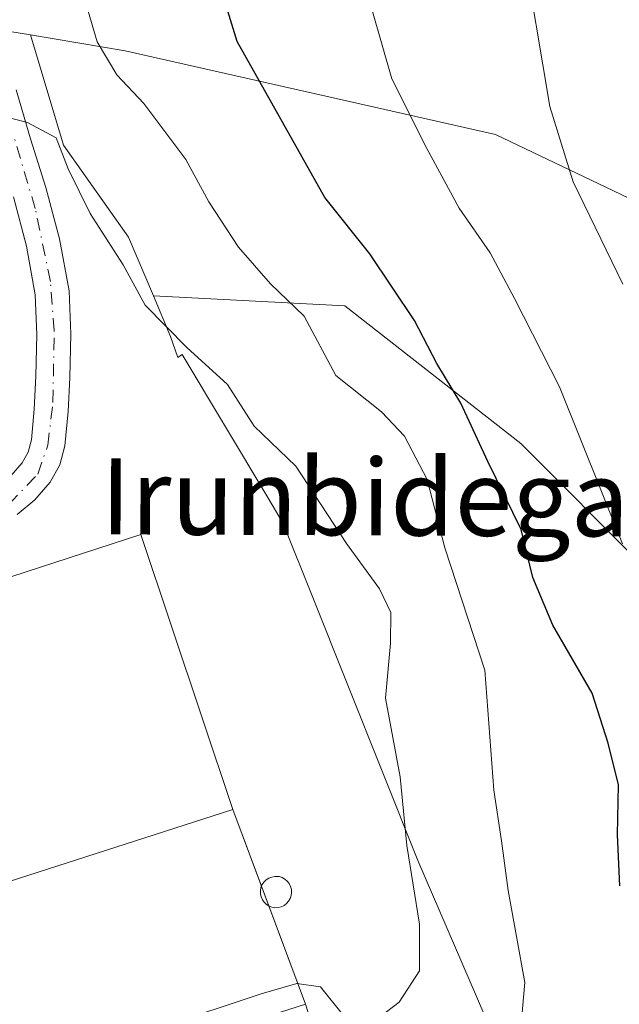
# Model space of a CAD drawing. Units: metres. Extents: x 617247 to 620687, y 4754881 to 4757254.
# Drawn here: x 618860 to 618923, y 4755912 to 4756015 of the extents above; entities that cross this region are included whole.
import ezdxf
from ezdxf.enums import TextEntityAlignment as Align

# ---------------------------------------------------------------- set-up
doc = ezdxf.new("R2010")
doc.units = ezdxf.units.M
doc.header["$MEASUREMENT"] = 0
doc.linetypes.add('DGN Style 4', pattern=[2.6384748266838614, 1.318413404963828, -0.6592067024819142, 0.001648016756204785, -0.6592067024819142])
for name, color, linetype, lineweight in [('Agrupación de edificios CxS', 7, 'Continuous', 0), ('Arbolado forestal CxS', 92, 'Continuous', 0), ('Camino Cxs', 7, 'Continuous', 0), ('Camino eje', 30, 'DGN Style 4', 13), ('Curva de nivel maestra', 30, 'Continuous', 30), ('Curva de nivel normal', 30, 'Continuous', 0), ('Edificación industrial Cxs', 135, 'Continuous', 13), ('Matorral CxS', 135, 'Continuous', 0), ('Núcleo urbano CxS', 7, 'Continuous', 0), ('Pastizal CxS', 92, 'Continuous', 0), ('Silo Cxs', 1, 'Continuous', 0), ('Texto cartográfico', 7, 'Continuous', 0)]:
    doc.layers.add(name, color=color, linetype=linetype, lineweight=lineweight)
doc.styles.add('Style-Arial', font='txt')

# ---------------------------------------------------------------- blocks, each defined once
blk = doc.blocks.new('*U12')
at = {"layer": 'Matorral CxS', "color": 135, "linetype": 'Continuous', "lineweight": 0}
blk.add_polyline3d([(618985.4567, 4755781.515900001, 776.231899999999), (618951.6765000002, 4755816.922300001, 787.3527999999933), (618938.7871000003, 4755836.488299999, 792.5550999999978), (618944.4382999997, 4755853.133300001, 793.2611999999937), (618938.0038999999, 4755871.6403, 796.1153000000049), (618932.3744999999, 4755901.4143, 796.7986999999994), (618929.1580999997, 4755931.187100001, 797.178), (618925.1366999998, 4755957.7413, 795.2315999999992), (618912.2681, 4755970.6163, 798.6665000000066), (618893.7695000004, 4755985.101500001, 803.0043000000006), (618873.6634999998, 4755986.1327, 810.1343999999954), (618871.0477, 4755992.3169, 809.5234999999958), (618864.2119000005, 4756001.968900001, 809.529999999999), (618860.7401000002, 4756013.5429, 808.4710999999952), (618870.6901000004, 4756011.8817, 804.8724999999977), (618909.6218999998, 4756003.076300001, 792.429999999993), (618939.1183000002, 4755989.0111, 784.1098999999958), (618956.6322999997, 4755935.957900001, 782.5671000000002), (618982.6441000003, 4755938.349500001, 769.9664000000049), (619000.1955000004, 4755951.3873, 760.0528000000049), (619008.5921, 4755978.234099999, 754.1573000000063), (619019.2089000001, 4756022.280900001, 767.2445000000008)], dxfattribs=at)

msp = doc.modelspace()

# ---------------------------------------------------------------- linework, layer by layer
at = {"layer": 'Agrupación de edificios CxS', "color": 7, "linetype": 'Continuous', "lineweight": 0, "extrusion": (0.05762516671901009, -0.1543976987094403, 0.9863268681293416), "elevation": -697837.6928593856, "flags": 128}
msp.add_lwpolyline([(2242800.431283142, 4181480.03566254), (2242800.431283142, 4181471.306943665)], dxfattribs=at)
at = {"layer": 'Agrupación de edificios CxS', "color": 7, "linetype": 'Continuous', "lineweight": 0, "extrusion": (-0.1290414530863669, 0.3457491100775268, 0.9294115645213145), "elevation": 1565251.08201928, "flags": 128}
msp.add_lwpolyline([(-2242790.204594956, -3939760.736306547), (-2242790.204594956, -3939758.353398716)], dxfattribs=at)
at = {"layer": 'Agrupación de edificios CxS', "color": 7, "linetype": 'Continuous', "lineweight": 0, "extrusion": (0.06083680359842712, -0.1629994583074585, 0.9847487293311942), "elevation": -736759.4078144293, "flags": 128}
msp.add_lwpolyline([(2242828.746827696, 4174771.792824706), (2242828.746827696, 4174760.596876596)], dxfattribs=at)
at = {"layer": 'Agrupación de edificios CxS', "color": 7, "linetype": 'Continuous', "lineweight": 0}
msp.add_polyline3d([(618895.3000999996, 4755894.030099999, 811.5034000000014), (618837.3701, 4755875.5101, 812.6196000000054), (618831.7200999996, 4755893.190099999, 813.2685000000056), (618823.5100999996, 4755913.360099999, 813.4986000000063), (618814.6201, 4755942.300100001, 813.2851999999984), (618872.3300999999, 4755961.050100001, 814.0592000000034), (618882.0100999996, 4755932.1801, 815.2590999999958), (618889.6501000002, 4755911.710100001, 812.7520999999979)], close=True, dxfattribs=at)
msp.add_polyline3d([(618823.5100999996, 4755913.360099999, 813.4986000000063), (618814.6201, 4755942.300100001, 813.2851999999984), (618872.3300999999, 4755961.050100001, 814.0592000000034), (618882.0100999996, 4755932.1801, 815.2590999999958)], dxfattribs=at)
at = {"layer": 'Arbolado forestal CxS', "color": 92, "linetype": 'Continuous', "lineweight": 0}
for points in [[(618920.9458999997, 4755881.6757, 803.4621999999946), (618901.4697000004, 4755926.8215, 810.4606000000058), (618890.3507000003, 4755954.618899999, 811.6830000000047), (618887.3057000004, 4755962.2313, 811.4321999999956), (618885.6829000004, 4755964.936899999, 811.2286000000023), (618876.6722999997, 4755979.958699999, 810.6398999999948), (618876.2320999998, 4755979.655099999, 810.7801000000036), (618875.4715, 4755981.860900001, 810.5497000000032), (618873.6634999998, 4755986.1327, 810.1343999999954), (618893.7695000004, 4755985.101500001, 803.0043000000006), (618912.2681, 4755970.6163, 798.6665000000066), (618925.1366999998, 4755957.7413, 795.2315999999992)], [(618920.9458999997, 4755881.6757, 803.4621999999946), (618901.4697000004, 4755926.8215, 810.4606000000058), (618890.3507000003, 4755954.618899999, 811.6830000000047), (618887.3057000004, 4755962.2313, 811.4321999999956), (618885.6829000004, 4755964.936899999, 811.2286000000023), (618876.6722999997, 4755979.958699999, 810.6398999999948), (618876.2320999998, 4755979.655099999, 810.7801000000036), (618875.4715, 4755981.860900001, 810.5497000000032), (618873.6634999998, 4755986.1327, 810.1343999999954)], [(618873.6634999998, 4755986.1327, 810.1343999999954), (618893.7695000004, 4755985.101500001, 803.0043000000006), (618912.2681, 4755970.6163, 798.6665000000066), (618925.1366999998, 4755957.7413, 795.2315999999992), (618929.1580999997, 4755931.187100001, 797.178), (618932.3744999999, 4755901.4143, 796.7986999999994), (618938.0038999999, 4755871.6403, 796.1153000000049), (618944.4382999997, 4755853.133300001, 793.2611999999937), (618938.7871000003, 4755836.488299999, 792.5550999999978)]]:
    msp.add_polyline3d(points, dxfattribs=at)
at = {"layer": 'Camino Cxs', "color": 7, "linetype": 'Continuous', "lineweight": 0}
for points in [[(618859.2200999996, 4756007.770099999, 809.9082000000053), (618860.7200999996, 4756002.630100001, 810.4226000000053), (618862.3601000002, 4755997.530099999, 810.920499999993), (618863.8000999996, 4755992.140100001, 812.6373000000021), (618864.7901, 4755986.6501, 813.4584999999935), (618864.9801000003, 4755982.110099999, 812.6830999999949), (618864.8601000002, 4755977.5601, 812.3105999999971), (618864.6901000004, 4755973.9801, 812.2777999999962), (618864.3400999998, 4755970.390100001, 812.2459999999992), (618863.8201000001, 4755968.4001, 812.2146999999969), (618862.8101000005, 4755966.550100001, 812.210500000001), (618861.2100999998, 4755964.700099999, 812.3368000000046), (618859.3501000004, 4755963.1601, 812.3206999999966)], [(618859.2200999996, 4756007.770099999, 809.9082000000053), (618860.7200999996, 4756002.630100001, 810.4226000000053), (618862.3601000002, 4755997.530099999, 810.920499999993), (618863.8000999996, 4755992.140100001, 812.6373000000021), (618864.7901, 4755986.6501, 813.4584999999935), (618864.9801000003, 4755982.110099999, 812.6830999999949), (618864.8601000002, 4755977.5601, 812.3105999999971), (618864.6901000004, 4755973.9801, 812.2777999999962), (618864.3400999998, 4755970.390100001, 812.2459999999992), (618863.8201000001, 4755968.4001, 812.2146999999969), (618862.8101000005, 4755966.550100001, 812.210500000001), (618861.2100999998, 4755964.700099999, 812.3368000000046), (618859.3501000004, 4755963.1601, 812.3206999999966)], [(618858.7100999998, 4755967.2501, 812.9532999999938), (618859.8601000002, 4755968.590100001, 812.9054000000033), (618860.4901000002, 4755969.7301, 812.8834999999963), (618860.8300999999, 4755971.020099999, 812.920499999993), (618861.1401000004, 4755974.2301, 812.8534000000074), (618861.3000999996, 4755977.690099999, 812.6025999999983), (618861.4200999998, 4755982.0801, 812.3545000000014), (618861.2401000002, 4755986.2501, 812.301900000006), (618860.3201000001, 4755991.360099999, 812.1275000000023), (618858.9401000004, 4755996.530099999, 811.1842000000034)], [(618858.7100999998, 4755967.2501, 812.9532999999938), (618859.8601000002, 4755968.590100001, 812.9054000000033), (618860.4901000002, 4755969.7301, 812.8834999999963), (618860.8300999999, 4755971.020099999, 812.920499999993), (618861.1401000004, 4755974.2301, 812.8534000000074), (618861.3000999996, 4755977.690099999, 812.6025999999983), (618861.4200999998, 4755982.0801, 812.3545000000014), (618861.2401000002, 4755986.2501, 812.301900000006), (618860.3201000001, 4755991.360099999, 812.1275000000023), (618858.9401000004, 4755996.530099999, 811.1842000000034)]]:
    msp.add_polyline3d(points, dxfattribs=at)
at = {"layer": 'Camino eje', "color": 30, "linetype": 'DGN Style 4', "lineweight": 13}
msp.add_polyline3d([(618858.4619000005, 4755964.2303, 812.5201999999991), (618861.5044999998, 4755967.405300001, 812.411500000002), (618862.5629000004, 4755970.448100001, 812.3365999999951), (618863.0921, 4755974.9461, 812.3227999999945), (618863.2242999999, 4755982.4867, 812.2511999999988), (618862.8274999997, 4755987.6461, 812.3674000000028), (618861.2399000004, 4755995.3189, 811.4619999999995), (618858.9908999996, 4756002.8597, 810.3175000000047)], dxfattribs=at)
at = {"layer": 'Curva de nivel maestra', "color": 30, "linetype": 'Continuous', "lineweight": 30, "elevation": 800, "flags": 128}
msp.add_lwpolyline([(618922.7000000002, 4755924.1601), (618922.4600000001, 4755929.5001), (618922.54, 4755934.7501), (618921.4600000001, 4755939.140100001), (618919.7699999996, 4755944.4101), (618915.6299999999, 4755951.530099999), (618913.54, 4755956.550100001), (618912.3300000001, 4755961.600099999), (618908.7999999998, 4755968.720100001), (618905.9800000006, 4755974.860099999), (618903.4600000001, 4755979.030099999), (618901.1200000001, 4755983.5601), (618896.4000000004, 4755990.5601), (618891.6699999999, 4755996.470100001), (618882.4699999997, 4756012.840100001), (618879.4000000004, 4756022.800100001)], dxfattribs=at)
at = {"layer": 'Curva de nivel normal', "color": 30, "linetype": 'Continuous', "lineweight": 0, "flags": 128}
for points, elevation in [([(618912.4299999997, 4756023.350000001), (618915.3200000003, 4756006.029999999), (618917.7699999996, 4755998.100000001), (618923.0099999999, 4755987.350000001)], 790), ([(618895.5199999996, 4756020.060000001), (618898.7100000001, 4756008.939999999), (618902.4000000004, 4756001.630000001), (618905.7999999998, 4755995.359999999), (618909.0700000003, 4755990.640000001), (618911.6200000001, 4755985.859999999), (618916.3399999999, 4755976.59), (618922.9800000006, 4755960.100000001)], 795), ([(618866.6100000005, 4756016.630000001), (618867.75, 4756012.83), (618869.7999999998, 4756009.359999999), (618872.6399999997, 4756006.33), (618877.0499999998, 4756000.449999999), (618879.4699999997, 4755996.02), (618882.5999999996, 4755991.25), (618885.9800000006, 4755987.4), (618889.5, 4755983.99), (618892.8300000001, 4755977.779999999), (618897.6299999999, 4755973.939999999), (618900.0700000003, 4755971.41), (618902.4199999999, 4755966.83), (618904.2800000003, 4755959.66), (618908.5099999999, 4755946.82), (618909.4299999997, 4755934.199999999), (618910.2599999999, 4755928.9), (618910.9400000004, 4755923.680000001), (618912.7000000002, 4755914.01), (618912.1399999997, 4755907.680000001)], 805), ([(618896.1100000005, 4755909.350000001), (618899.4800000006, 4755911.949999999), (618901.6200000001, 4755915.220000001), (618901.6399999997, 4755920.140000001), (618900.2999999998, 4755928.380000001), (618899.5999999996, 4755935.600000001), (618898.04, 4755943.880000001), (618898.5899999999, 4755949.66), (618898.6299999999, 4755952.859999999), (618897.4299999997, 4755955.34), (618893.9400000004, 4755960.109999999), (618888.6200000001, 4755968.25), (618884.2400000002, 4755972.439999999), (618881.4299999997, 4755976.82), (618877.1600000003, 4755980.720000001), (618872.7999999998, 4755985.16), (618870.4699999997, 4755989.4), (618867.0099999999, 4755994.789999999), (618864.7100000001, 4755999.470000001), (618863.4400000004, 4756002.720000001), (618860.4299999997, 4756004.34), (618855.3300000001, 4756005.66)], 810), ([(618864.1100000005, 4755905.869999999), (618884.9699999997, 4755912.810000001), (618888.75, 4755913.91), (618891.2100000001, 4755913.560000001), (618893.6399999997, 4755910.539999999)], 810)]:
    msp.add_lwpolyline(points, dxfattribs=dict(at, elevation=elevation))
at = {"layer": 'Edificación industrial Cxs', "color": 135, "linetype": 'Continuous', "lineweight": 13}
for points in [[(618882.0100999996, 4755932.1801, 815.2590999999958), (618823.5100999996, 4755913.360099999, 813.4986000000063), (618814.6201, 4755942.300100001, 813.2851999999984), (618872.3300999999, 4755961.050100001, 814.0592000000034), (618882.0100999996, 4755932.1801, 815.2590999999958)], [(618895.3000999996, 4755894.030099999, 811.5034000000014), (618837.3701, 4755875.5101, 812.6196000000054), (618831.7200999996, 4755893.190099999, 813.2685000000056), (618889.6501000002, 4755911.710100001, 812.7520999999979), (618895.3000999996, 4755894.030099999, 811.5034000000014)]]:
    msp.add_polyline3d(points, dxfattribs=at)
for points in [[(618882.0100999996, 4755932.1801, 815.2590999999958), (618823.5100999996, 4755913.360099999, 815.2590999999958), (618814.6201, 4755942.300100001, 815.2590999999958), (618872.3300999999, 4755961.050100001, 815.2590999999958)], [(618895.3000999996, 4755894.030099999, 813.2685000000056), (618837.3701, 4755875.5101, 813.2685000000056), (618831.7200999996, 4755893.190099999, 813.2685000000056), (618889.6501000002, 4755911.710100001, 813.2685000000056)]]:
    msp.add_3dface(points, dxfattribs=at)
at = {"layer": 'Matorral CxS', "color": 135, "linetype": 'Continuous', "lineweight": 0}
for points in [[(618860.7401000002, 4756013.5429, 808.4710999999952), (618870.6901000004, 4756011.8817, 804.8724999999977), (618909.6218999998, 4756003.076300001, 792.429999999993), (618939.1183000002, 4755989.0111, 784.1098999999958), (618956.6322999997, 4755935.957900001, 782.5671000000002), (618982.6441000003, 4755938.349500001, 769.9664000000049), (619000.1955000004, 4755951.3873, 760.0528000000049), (619008.5921, 4755978.234099999, 754.1573000000063), (619019.2089000001, 4756022.280900001, 767.2445000000008), (619035.9115000004, 4756046.740700001, 775.7872000000062), (619069.3337000003, 4756060.710300001, 778.3515999999945), (619129.8721000003, 4756085.988700001, 760.3335999999982), (619147.8576999997, 4756109.838300001, 766.7734999999958), (619145.2405000003, 4756147.918299999, 775.5656000000017), (619135.9943000004, 4756178.402100001, 783.7682999999961)], [(618860.7401000002, 4756013.5429, 808.4710999999952), (618864.2119000005, 4756001.968900001, 809.529999999999), (618871.0477, 4755992.3169, 809.5234999999958), (618873.6634999998, 4755986.1327, 810.1343999999954)], [(618873.6634999998, 4755986.1327, 810.1343999999954), (618893.7695000004, 4755985.101500001, 803.0043000000006), (618912.2681, 4755970.6163, 798.6665000000066), (618925.1366999998, 4755957.7413, 795.2315999999992), (618929.1580999997, 4755931.187100001, 797.178), (618932.3744999999, 4755901.4143, 796.7986999999994), (618938.0038999999, 4755871.6403, 796.1153000000049), (618944.4382999997, 4755853.133300001, 793.2611999999937), (618938.7871000003, 4755836.488299999, 792.5550999999978)]]:
    msp.add_polyline3d(points, dxfattribs=at)
at = {"layer": 'Núcleo urbano CxS', "color": 7, "linetype": 'Continuous', "lineweight": 0}
for points in [[(618860.7401000002, 4756013.5429, 808.4710999999952), (618856.1637000004, 4756014.306700001, 809.5455999999978), (618852.9911000002, 4756014.836100001, 811.1276000000071), (618852.1469000002, 4755999.958100001, 812.9848000000056), (618842.0921, 4755973.0143, 816.6244000000006), (618801.8775000004, 4755977.4387, 817.1742999999989), (618789.7556999996, 4755980.1447, 817.1996000000072), (618769.8057000004, 4755984.598099999, 817.1891999999935), (618767.2915000003, 4755978.644900001, 814.7492000000058), (618770.9112999998, 4755971.003900001, 812.6217999999935), (618774.5301000001, 4755961.3531, 811.5292000000045), (618776.7729000002, 4755950.130100001, 810.1313999999985)], [(618856.1637000004, 4756014.306700001, 809.5455999999978), (618860.7401000002, 4756013.5429, 808.4710999999952), (618864.2119000005, 4756001.968900001, 809.529999999999), (618871.0477, 4755992.3169, 809.5234999999958), (618873.6634999998, 4755986.1327, 810.1343999999954), (618875.4715, 4755981.860900001, 810.5497000000032), (618876.2320999998, 4755979.655099999, 810.7801000000036), (618876.6722999997, 4755979.958699999, 810.6398999999948), (618885.6829000004, 4755964.936899999, 811.2286000000023), (618887.3057000004, 4755962.2313, 811.4321999999956), (618890.3507000003, 4755954.618899999, 811.6830000000047), (618901.4697000004, 4755926.8215, 810.4606000000058), (618920.9458999997, 4755881.6757, 803.4621999999946)], [(618860.7401000002, 4756013.5429, 808.4710999999952), (618864.2119000005, 4756001.968900001, 809.529999999999), (618871.0477, 4755992.3169, 809.5234999999958), (618873.6634999998, 4755986.1327, 810.1343999999954)], [(618920.9458999997, 4755881.6757, 803.4621999999946), (618901.4697000004, 4755926.8215, 810.4606000000058), (618890.3507000003, 4755954.618899999, 811.6830000000047), (618887.3057000004, 4755962.2313, 811.4321999999956), (618885.6829000004, 4755964.936899999, 811.2286000000023), (618876.6722999997, 4755979.958699999, 810.6398999999948), (618876.2320999998, 4755979.655099999, 810.7801000000036), (618875.4715, 4755981.860900001, 810.5497000000032), (618873.6634999998, 4755986.1327, 810.1343999999954)]]:
    msp.add_polyline3d(points, dxfattribs=at)
at = {"layer": 'Pastizal CxS', "color": 92, "linetype": 'Continuous', "lineweight": 0}
for points in [[(618860.7401000002, 4756013.5429, 808.4710999999952), (618870.6901000004, 4756011.8817, 804.8724999999977), (618909.6218999998, 4756003.076300001, 792.429999999993), (618939.1183000002, 4755989.0111, 784.1098999999958), (618956.6322999997, 4755935.957900001, 782.5671000000002), (618982.6441000003, 4755938.349500001, 769.9664000000049), (619000.1955000004, 4755951.3873, 760.0528000000049), (619008.5921, 4755978.234099999, 754.1573000000063), (619019.2089000001, 4756022.280900001, 767.2445000000008), (619035.9115000004, 4756046.740700001, 775.7872000000062), (619069.3337000003, 4756060.710300001, 778.3515999999945), (619129.8721000003, 4756085.988700001, 760.3335999999982), (619147.8576999997, 4756109.838300001, 766.7734999999958), (619145.2405000003, 4756147.918299999, 775.5656000000017), (619135.9943000004, 4756178.402100001, 783.7682999999961)], [(619019.2089000001, 4756022.280900001, 767.2445000000008), (619008.5921, 4755978.234099999, 754.1573000000063), (619000.1955000004, 4755951.3873, 760.0528000000049), (618982.6441000003, 4755938.349500001, 769.9664000000049), (618956.6322999997, 4755935.957900001, 782.5671000000002), (618939.1183000002, 4755989.0111, 784.1098999999958), (618909.6218999998, 4756003.076300001, 792.429999999993), (618870.6901000004, 4756011.8817, 804.8724999999977), (618860.7401000002, 4756013.5429, 808.4710999999952), (618856.1637000004, 4756014.306700001, 809.5455999999978), (618852.9911000002, 4756014.836100001, 811.1276000000071), (618852.1469000002, 4755999.958100001, 812.9848000000056), (618842.0921, 4755973.0143, 816.6244000000006), (618801.8775000004, 4755977.4387, 817.1742999999989), (618789.7556999996, 4755980.1447, 817.1996000000072), (618769.8057000004, 4755984.598099999, 817.1891999999935), (618767.2915000003, 4755978.644900001, 814.7492000000058), (618770.9112999998, 4755971.003900001, 812.6217999999935), (618774.5301000001, 4755961.3531, 811.5292000000045), (618776.7729000002, 4755950.130100001, 810.1313999999985), (618769.7039000001, 4755951.701099999, 808.6483000000007), (618763.7329000002, 4755950.256300001, 806.3365999999951), (618742.3219, 4755943.394300001, 797.8307999999961)], [(618860.7401000002, 4756013.5429, 808.4710999999952), (618856.1637000004, 4756014.306700001, 809.5455999999978), (618852.9911000002, 4756014.836100001, 811.1276000000071), (618852.1469000002, 4755999.958100001, 812.9848000000056), (618842.0921, 4755973.0143, 816.6244000000006), (618801.8775000004, 4755977.4387, 817.1742999999989), (618789.7556999996, 4755980.1447, 817.1996000000072), (618769.8057000004, 4755984.598099999, 817.1891999999935), (618767.2915000003, 4755978.644900001, 814.7492000000058), (618770.9112999998, 4755971.003900001, 812.6217999999935), (618774.5301000001, 4755961.3531, 811.5292000000045), (618776.7729000002, 4755950.130100001, 810.1313999999985)]]:
    msp.add_polyline3d(points, dxfattribs=at)
at = {"layer": 'Silo Cxs', "color": 1, "linetype": 'Continuous', "lineweight": 0, "elevation": 815.7440999999968, "flags": 128}
msp.add_lwpolyline([(618886.7701000003, 4755921.870100001), (618886.4401000004, 4755921.860099999), (618886.1201, 4755921.9101), (618885.8101000005, 4755922.030099999), (618885.5301000001, 4755922.200099999), (618885.2901, 4755922.4301), (618885.1101000002, 4755922.700099999), (618884.9700999996, 4755923.0001), (618884.9101, 4755923.3201), (618884.9001000002, 4755923.6501), (618884.9600999998, 4755923.970100001), (618885.0900999998, 4755924.280099999), (618885.2701000003, 4755924.550100001), (618885.5100999996, 4755924.780099999), (618885.7801000001, 4755924.960100001), (618886.0900999998, 4755925.0801), (618886.4101, 4755925.140100001), (618886.5401, 4755925.1501), (618886.8701, 4755925.120100001), (618887.1801000005, 4755925.020099999), (618887.4700999996, 4755924.860099999), (618887.7200999996, 4755924.6501), (618887.9301000005, 4755924.390100001), (618888.0800999999, 4755924.100099999), (618888.1700999998, 4755923.780099999), (618888.1901000004, 4755923.450099999), (618888.1501000002, 4755923.130100001), (618888.0401, 4755922.8101), (618887.8701, 4755922.530099999), (618887.6501000002, 4755922.290100001), (618887.3901000004, 4755922.090100001), (618887.0900999998, 4755921.950099999)], close=True, dxfattribs=at)
at = {"layer": 'Silo Cxs', "color": 1, "linetype": 'Continuous', "lineweight": 0}
msp.add_polyline3d([(618886.7701000003, 4755921.870100001, 815.248900000006), (618886.4401000004, 4755921.860099999, 815.0448999999935), (618886.1201, 4755921.9101, 814.8647000000057), (618885.8101000005, 4755922.030099999, 814.7069999999949), (618885.5301000001, 4755922.200099999, 814.5755999999965), (618885.2901, 4755922.4301, 814.4774000000034), (618885.1101000002, 4755922.700099999, 814.3119000000006), (618884.9700999996, 4755923.0001, 814.135500000004), (618884.9101, 4755923.3201, 814.0084000000061), (618884.9001000002, 4755923.6501, 813.9079999999958), (618884.9600999998, 4755923.970100001, 813.840200000006), (618885.0900999998, 4755924.280099999, 813.7945000000037), (618885.2701000003, 4755924.550100001, 813.7651000000043), (618885.5100999996, 4755924.780099999, 813.7517999999982), (618885.7801000001, 4755924.960100001, 813.749299999996), (618886.0900999998, 4755925.0801, 813.7687000000006), (618886.4101, 4755925.140100001, 813.8102999999975), (618886.5401, 4755925.1501, 813.8332999999984), (618886.8701, 4755925.120100001, 813.9236999999994), (618887.1801000005, 4755925.020099999, 814.058999999994), (618887.4700999996, 4755924.860099999, 814.2416999999988), (618887.7200999996, 4755924.6501, 814.296199999997), (618887.9301000005, 4755924.390100001, 814.3698000000004), (618888.0800999999, 4755924.100099999, 814.4814000000042), (618888.1700999998, 4755923.780099999, 814.6356999999989), (618888.1901000004, 4755923.450099999, 814.8319999999949), (618888.1501000002, 4755923.130100001, 815.059500000003), (618888.0401, 4755922.8101, 815.3380999999936), (618887.8701, 4755922.530099999, 815.6419000000024), (618887.6501000002, 4755922.290100001, 815.7440999999964), (618887.3901000004, 4755922.090100001, 815.7073999999994), (618887.0900999998, 4755921.950099999, 815.4716000000044), (618886.7701000003, 4755921.870100001, 815.248900000006)], dxfattribs=at)

# ---------------------------------------------------------------- block references
at = {"layer": 'Matorral CxS', "color": 135, "linetype": 'Continuous', "lineweight": 0}
msp.add_blockref('*U12', (0, 0), dxfattribs=at)

# ---------------------------------------------------------------- texts
at = {"layer": 'Texto cartográfico', "color": 7, "linetype": 'Continuous', "lineweight": 0, "style": 'Style-Arial'}
msp.add_text('Irunbidegaña', height=8, rotation=359.7708180666804, dxfattribs=at).set_placement((618902.2906546793, 4755964.948350782), align=Align.MIDDLE_CENTER)

doc.saveas('drawing.dxf')
